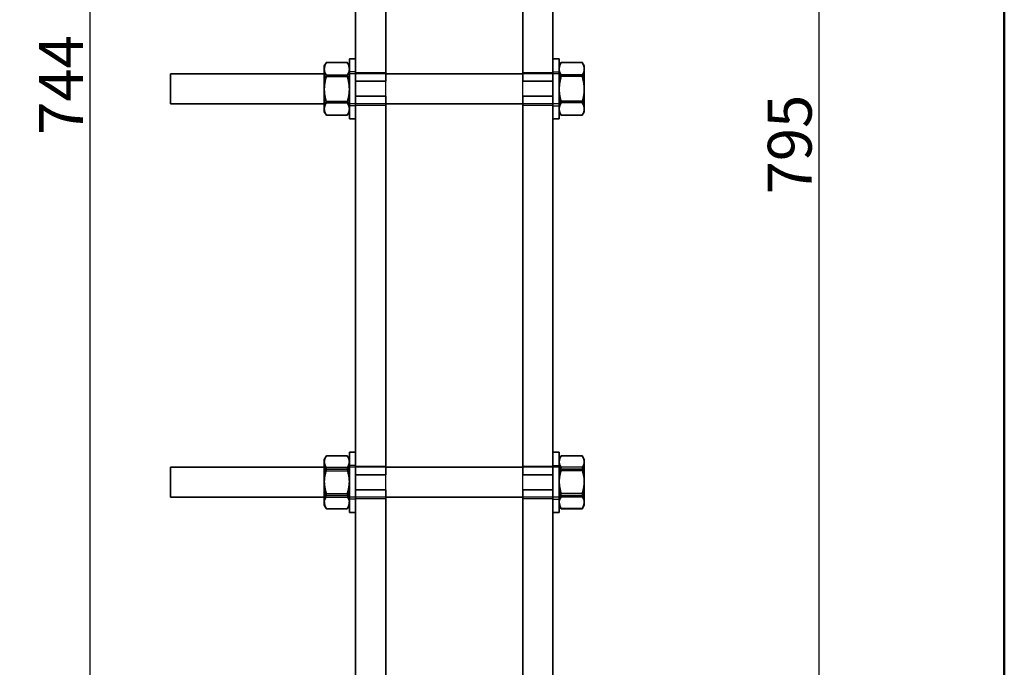
# Model space of a CAD drawing. Units: millimetres. Extents: x 0 to 1470, y 0 to 2079.
# Drawn here: x 1007 to 1400, y 1304 to 1562 of the extents above; entities that cross this region are included whole.
import ezdxf

# ---------------------------------------------------------------- set-up
doc = ezdxf.new("R2010")
doc.units = ezdxf.units.MM
doc.header["$LTSCALE"] = 7
for name, color, linetype, lineweight in [('Bemaßung (ISO)', 7, 'Continuous', 25), ('Rahmen (ISO)', 7, 'Continuous', 50), ('Sichtbar (ISO)', 7, 'Continuous', 35), ('Verdeckt (ISO)', 7, 'Continuous', 25)]:
    doc.layers.add(name, color=color, linetype=linetype, lineweight=lineweight)
doc.styles.add('Notiztext (DIN)', font='isocpeur.ttf')
doc.dimstyles.new('Standard (DIN)', dxfattribs={"dimscale": 7, "dimtxt": 2.5, "dimasz": 2.5, "dimexe": 2, "dimexo": 0.6, "dimgap": 0.4, "dimtad": 1, "dimrnd": 1e-08, "dimtxsty": 'Notiztext (DIN)', "dimcen": 0.09, "dimdle": 6, "dimclrd": 256, "dimclre": 256, "dimclrt": 256, "dimadec": 0, "dimazin": 2, "dimtfac": 1.4, "dimtmove": 0, "dimatfit": 3, "dimfxl": 1, "dimtolj": 1, "dimtzin": 0, "dimlwd": -1, "dimlwe": -1, "dimarcsym": 0})

# ---------------------------------------------------------------- blocks, each defined once
blk = doc.blocks.new('Ränder Standardrahmen')
at = {"layer": 'Rahmen (ISO)', "flags": 128}
blk.add_lwpolyline([(10, 10), (10, 287), (200, 287), (200, 10), (10, 10)], dxfattribs=at)
blk = doc.blocks.new('*D14')
at = {"layer": 'Bemaßung (ISO)', "transparency": 16777216}
for p, q in [((1224.16, 1906.63), (1339.96, 1906.63)), ((1325.96, 1889.13), (1325.96, 1129.13)), ((1224.16, 1111.63), (1339.96, 1111.63))]:
    blk.add_line(p, q, dxfattribs=at)
for points in [[(1323.04, 1889.13), (1328.87, 1889.13), (1325.96, 1906.63)], [(1323.04, 1129.13), (1328.87, 1129.13), (1325.96, 1111.63)]]:
    blk.add_solid(points, dxfattribs=at)
at = {"layer": 'Defpoints', "color": 0, "transparency": 16777216}
for p in [(1219.96, 1906.63), (1219.96, 1111.63), (1325.96, 1111.63)]:
    blk.add_point(p, dxfattribs=at)
at = {"layer": 'Bemaßung (ISO)', "transparency": 16777216, "insert": (1305.66, 1492.5), "char_height": 17.5, "attachment_point": 1, "rotation": 90, "style": 'Notiztext (DIN)'}
blk.add_mtext('\\A1;795', dxfattribs=at)
blk = doc.blocks.new('*D15')
at = {"layer": 'Bemaßung (ISO)', "transparency": 16777216}
for p, q in [((1137.06, 1906.63), (1021.26, 1906.63)), ((1035.26, 1889.13), (1035.26, 1180.13)), ((1137.06, 1162.63), (1021.26, 1162.63))]:
    blk.add_line(p, q, dxfattribs=at)
for points in [[(1032.34, 1889.13), (1038.17, 1889.13), (1035.26, 1906.63)], [(1032.34, 1180.13), (1038.17, 1180.13), (1035.26, 1162.63)]]:
    blk.add_solid(points, dxfattribs=at)
at = {"layer": 'Defpoints', "color": 0, "transparency": 16777216}
for p in [(1141.26, 1906.63), (1035.26, 1162.63), (1141.26, 1162.63)]:
    blk.add_point(p, dxfattribs=at)
at = {"layer": 'Bemaßung (ISO)', "transparency": 16777216, "insert": (1014.96, 1516.25), "char_height": 17.5, "attachment_point": 1, "rotation": 90, "style": 'Notiztext (DIN)'}
blk.add_mtext('\\A1;744', dxfattribs=at)

msp = doc.modelspace()

# ---------------------------------------------------------------- linework, layer by layer
at = {"layer": 'Sichtbar (ISO)'}
for p, q in [((1141.2572, 1688.627), (1141.2572, 1537.627)), ((1153.2572, 1688.627), (1153.2572, 1537.627)), ((1207.9572, 1688.627), (1207.9572, 1537.627)), ((1219.9572, 1688.627), (1219.9572, 1537.627)), ((1128.7572, 1543.767), (1129.5713, 1545.177)), ((1128.7572, 1542.6647), (1128.7572, 1543.767)), ((1129.5713, 1545.177), (1137.9431, 1545.177)), ((1138.7572, 1543.767), (1137.9431, 1545.177)), ((1138.7572, 1546.627), (1138.7572, 1522.627)), ((1141.2572, 1546.627), (1138.7572, 1546.627)), ((1219.9572, 1546.627), (1222.4572, 1546.627)), ((1222.4572, 1522.627), (1222.4572, 1546.627)), ((1222.4572, 1543.767), (1223.2713, 1545.177)), ((1231.6431, 1545.177), (1223.2713, 1545.177)), ((1232.4572, 1543.767), (1231.6431, 1545.177)), ((1232.4572, 1543.767), (1232.4572, 1542.6647)), ((1067.4572, 1528.627), (1067.4572, 1540.627)), ((1128.7572, 1540.627), (1067.4572, 1540.627)), ((1128.7572, 1542.4142), (1128.7572, 1542.6647)), ((1128.7572, 1534.8774), (1128.7572, 1542.4142)), ((1129.5713, 1539.902), (1137.9431, 1539.902)), ((1207.9572, 1540.627), (1153.2572, 1540.627)), ((1231.6431, 1539.902), (1223.2713, 1539.902)), ((1232.4572, 1542.6647), (1232.4572, 1542.4142)), ((1232.4572, 1542.4142), (1232.4572, 1534.8774)), ((1141.2572, 1537.627), (1141.2572, 1531.627)), ((1141.2572, 1537.627), (1153.2572, 1537.627)), ((1207.9572, 1537.627), (1219.9572, 1537.627)), ((1219.9572, 1531.627), (1219.9572, 1537.627)), ((1128.7572, 1534.3765), (1128.7572, 1534.8774)), ((1128.7572, 1526.8397), (1128.7572, 1534.3765)), ((1232.4572, 1534.8774), (1232.4572, 1534.3765)), ((1232.4572, 1534.3765), (1232.4572, 1526.8397)), ((1128.7572, 1528.627), (1067.4572, 1528.627)), ((1129.5713, 1529.352), (1137.9431, 1529.352)), ((1141.2572, 1531.627), (1141.2572, 1380.627)), ((1141.2572, 1531.627), (1153.2572, 1531.627)), ((1153.2572, 1531.627), (1153.2572, 1380.627)), ((1207.9572, 1528.627), (1153.2572, 1528.627)), ((1207.9572, 1531.627), (1207.9572, 1380.627)), ((1207.9572, 1531.627), (1219.9572, 1531.627)), ((1219.9572, 1531.627), (1219.9572, 1380.627)), ((1231.6431, 1529.352), (1223.2713, 1529.352)), ((1128.7572, 1526.5892), (1128.7572, 1526.8397)), ((1128.7572, 1525.487), (1128.7572, 1526.5892)), ((1128.7572, 1525.487), (1129.5713, 1524.077)), ((1129.5713, 1524.077), (1137.9431, 1524.077)), ((1138.7572, 1525.487), (1137.9431, 1524.077)), ((1222.4572, 1525.487), (1223.2713, 1524.077)), ((1231.6431, 1524.077), (1223.2713, 1524.077)), ((1232.4572, 1525.487), (1231.6431, 1524.077)), ((1232.4572, 1526.8397), (1232.4572, 1526.5892)), ((1232.4572, 1526.5892), (1232.4572, 1525.487)), ((1141.2572, 1522.627), (1138.7572, 1522.627)), ((1219.9572, 1522.627), (1222.4572, 1522.627)), ((1128.7572, 1386.767), (1129.5713, 1388.177)), ((1128.7572, 1385.6647), (1128.7572, 1386.767)), ((1129.5713, 1388.177), (1137.9431, 1388.177)), ((1138.7572, 1386.767), (1137.9431, 1388.177)), ((1138.7572, 1389.627), (1138.7572, 1365.627)), ((1141.2572, 1389.627), (1138.7572, 1389.627)), ((1219.9572, 1389.627), (1222.4572, 1389.627)), ((1222.4572, 1365.627), (1222.4572, 1389.627)), ((1222.4572, 1386.767), (1223.2713, 1388.177)), ((1231.6431, 1388.177), (1223.2713, 1388.177)), ((1232.4572, 1386.767), (1231.6431, 1388.177)), ((1232.4572, 1386.767), (1232.4572, 1385.6647)), ((1067.4572, 1371.627), (1067.4572, 1383.627)), ((1128.7572, 1383.627), (1067.4572, 1383.627)), ((1128.7572, 1385.4142), (1128.7572, 1385.6647)), ((1128.7572, 1377.8774), (1128.7572, 1385.4142)), ((1129.5713, 1382.902), (1137.9431, 1382.902)), ((1207.9572, 1383.627), (1153.2572, 1383.627)), ((1231.6431, 1382.902), (1223.2713, 1382.902)), ((1232.4572, 1385.6647), (1232.4572, 1385.4142)), ((1232.4572, 1385.4142), (1232.4572, 1377.8774)), ((1141.2572, 1380.627), (1141.2572, 1374.627)), ((1141.2572, 1380.627), (1153.2572, 1380.627)), ((1207.9572, 1380.627), (1219.9572, 1380.627)), ((1219.9572, 1374.627), (1219.9572, 1380.627)), ((1128.7572, 1377.3765), (1128.7572, 1377.8774)), ((1128.7572, 1369.8397), (1128.7572, 1377.3765)), ((1141.2572, 1374.627), (1141.2572, 1223.627)), ((1141.2572, 1374.627), (1153.2572, 1374.627)), ((1153.2572, 1374.627), (1153.2572, 1223.627)), ((1207.9572, 1374.627), (1207.9572, 1223.627)), ((1207.9572, 1374.627), (1219.9572, 1374.627)), ((1219.9572, 1374.627), (1219.9572, 1223.627)), ((1232.4572, 1377.8774), (1232.4572, 1377.3765)), ((1232.4572, 1377.3765), (1232.4572, 1369.8397)), ((1128.7572, 1371.627), (1067.4572, 1371.627)), ((1129.5713, 1372.352), (1137.9431, 1372.352)), ((1207.9572, 1371.627), (1153.2572, 1371.627)), ((1231.6431, 1372.352), (1223.2713, 1372.352)), ((1128.7572, 1369.5892), (1128.7572, 1369.8397)), ((1128.7572, 1368.487), (1128.7572, 1369.5892)), ((1128.7572, 1368.487), (1129.5713, 1367.077)), ((1129.5713, 1367.077), (1137.9431, 1367.077)), ((1138.7572, 1368.487), (1137.9431, 1367.077)), ((1222.4572, 1368.487), (1223.2713, 1367.077)), ((1231.6431, 1367.077), (1223.2713, 1367.077)), ((1232.4572, 1368.487), (1231.6431, 1367.077)), ((1232.4572, 1369.8397), (1232.4572, 1369.5892)), ((1232.4572, 1369.5892), (1232.4572, 1368.487)), ((1141.2572, 1365.627), (1138.7572, 1365.627)), ((1219.9572, 1365.627), (1222.4572, 1365.627))]:
    msp.add_line(p, q, dxfattribs=at)
for points, weights in [([(1128.7572, 1542.6647), (1128.7941, 1543.8309), (1129.5713, 1545.177)], [2.04245823794, 2.03534095305, 1.89617239908]), ([(1137.9431, 1545.177), (1138.7203, 1543.8309), (1138.7572, 1542.6647)], [1.89617239908, 2.03534095305, 2.04245823794]), ([(1222.4572, 1542.6647), (1222.4941, 1543.8309), (1223.2713, 1545.177)], [2.04245823794, 2.03534095305, 1.89617239908]), ([(1231.6431, 1545.177), (1232.4203, 1543.8309), (1232.4572, 1542.6647)], [1.89617239908, 2.03534095305, 2.04245823794]), ([(1129.5713, 1539.902), (1128.7941, 1541.248), (1128.7572, 1542.4142)], [1.89617239908, 2.03534095305, 2.04245823794]), ([(1128.7572, 1534.8774), (1128.7941, 1537.2098), (1129.5713, 1539.902)], [2.04245823794, 2.03534095305, 1.89617239908]), ([(1138.7572, 1542.4142), (1138.7203, 1541.248), (1137.9431, 1539.902)], [2.04245823794, 2.03534095305, 1.89617239908]), ([(1137.9431, 1539.902), (1138.7203, 1537.2098), (1138.7572, 1534.8774)], [1.89617239908, 2.03534095305, 2.04245823794]), ([(1223.2713, 1539.902), (1222.4941, 1541.248), (1222.4572, 1542.4142)], [1.89617239908, 2.03534095305, 2.04245823794]), ([(1222.4572, 1534.8774), (1222.4941, 1537.2098), (1223.2713, 1539.902)], [2.04245823794, 2.03534095305, 1.89617239908]), ([(1232.4572, 1542.4142), (1232.4203, 1541.248), (1231.6431, 1539.902)], [2.04245823794, 2.03534095305, 1.89617239908]), ([(1231.6431, 1539.902), (1232.4203, 1537.2098), (1232.4572, 1534.8774)], [1.89617239908, 2.03534095305, 2.04245823794]), ([(1129.5713, 1529.352), (1128.7941, 1532.0441), (1128.7572, 1534.3765)], [1.89617239908, 2.03534095305, 2.04245823794]), ([(1138.7572, 1534.3765), (1138.7203, 1532.0441), (1137.9431, 1529.352)], [2.04245823794, 2.03534095305, 1.89617239908]), ([(1223.2713, 1529.352), (1222.4941, 1532.0441), (1222.4572, 1534.3765)], [1.89617239908, 2.03534095305, 2.04245823794]), ([(1232.4572, 1534.3765), (1232.4203, 1532.0441), (1231.6431, 1529.352)], [2.04245823794, 2.03534095305, 1.89617239908]), ([(1128.7572, 1526.8397), (1128.7941, 1528.0059), (1129.5713, 1529.352)], [2.04245823794, 2.03534095305, 1.89617239908]), ([(1137.9431, 1529.352), (1138.7203, 1528.0059), (1138.7572, 1526.8397)], [1.89617239908, 2.03534095305, 2.04245823794]), ([(1222.4572, 1526.8397), (1222.4941, 1528.0059), (1223.2713, 1529.352)], [2.04245823794, 2.03534095305, 1.89617239908]), ([(1231.6431, 1529.352), (1232.4203, 1528.0059), (1232.4572, 1526.8397)], [1.89617239908, 2.03534095305, 2.04245823794]), ([(1129.5713, 1524.077), (1128.7941, 1525.423), (1128.7572, 1526.5892)], [1.89617239908, 2.03534095305, 2.04245823794]), ([(1138.7572, 1526.5892), (1138.7203, 1525.423), (1137.9431, 1524.077)], [2.04245823794, 2.03534095305, 1.89617239908]), ([(1223.2713, 1524.077), (1222.4941, 1525.423), (1222.4572, 1526.5892)], [1.89617239908, 2.03534095305, 2.04245823794]), ([(1232.4572, 1526.5892), (1232.4203, 1525.423), (1231.6431, 1524.077)], [2.04245823794, 2.03534095305, 1.89617239908]), ([(1128.7572, 1385.6647), (1128.7941, 1386.8309), (1129.5713, 1388.177)], [2.04245823794, 2.03534095305, 1.89617239908]), ([(1137.9431, 1388.177), (1138.7203, 1386.8309), (1138.7572, 1385.6647)], [1.89617239908, 2.03534095305, 2.04245823794]), ([(1222.4572, 1385.6647), (1222.4941, 1386.8309), (1223.2713, 1388.177)], [2.04245823794, 2.03534095305, 1.89617239908]), ([(1231.6431, 1388.177), (1232.4203, 1386.8309), (1232.4572, 1385.6647)], [1.89617239908, 2.03534095305, 2.04245823794]), ([(1129.5713, 1382.902), (1128.7941, 1384.248), (1128.7572, 1385.4142)], [1.89617239908, 2.03534095305, 2.04245823794]), ([(1128.7572, 1377.8774), (1128.7941, 1380.2098), (1129.5713, 1382.902)], [2.04245823794, 2.03534095305, 1.89617239908]), ([(1138.7572, 1385.4142), (1138.7203, 1384.248), (1137.9431, 1382.902)], [2.04245823794, 2.03534095305, 1.89617239908]), ([(1137.9431, 1382.902), (1138.7203, 1380.2098), (1138.7572, 1377.8774)], [1.89617239908, 2.03534095305, 2.04245823794]), ([(1223.2713, 1382.902), (1222.4941, 1384.248), (1222.4572, 1385.4142)], [1.89617239908, 2.03534095305, 2.04245823794]), ([(1222.4572, 1377.8774), (1222.4941, 1380.2098), (1223.2713, 1382.902)], [2.04245823794, 2.03534095305, 1.89617239908]), ([(1232.4572, 1385.4142), (1232.4203, 1384.248), (1231.6431, 1382.902)], [2.04245823794, 2.03534095305, 1.89617239908]), ([(1231.6431, 1382.902), (1232.4203, 1380.2098), (1232.4572, 1377.8774)], [1.89617239908, 2.03534095305, 2.04245823794]), ([(1129.5713, 1372.352), (1128.7941, 1375.0441), (1128.7572, 1377.3765)], [1.89617239908, 2.03534095305, 2.04245823794]), ([(1138.7572, 1377.3765), (1138.7203, 1375.0441), (1137.9431, 1372.352)], [2.04245823794, 2.03534095305, 1.89617239908]), ([(1223.2713, 1372.352), (1222.4941, 1375.0441), (1222.4572, 1377.3765)], [1.89617239908, 2.03534095305, 2.04245823794]), ([(1232.4572, 1377.3765), (1232.4203, 1375.0441), (1231.6431, 1372.352)], [2.04245823794, 2.03534095305, 1.89617239908]), ([(1128.7572, 1369.8397), (1128.7941, 1371.0059), (1129.5713, 1372.352)], [2.04245823794, 2.03534095305, 1.89617239908]), ([(1137.9431, 1372.352), (1138.7203, 1371.0059), (1138.7572, 1369.8397)], [1.89617239908, 2.03534095305, 2.04245823794]), ([(1222.4572, 1369.8397), (1222.4941, 1371.0059), (1223.2713, 1372.352)], [2.04245823794, 2.03534095305, 1.89617239908]), ([(1231.6431, 1372.352), (1232.4203, 1371.0059), (1232.4572, 1369.8397)], [1.89617239908, 2.03534095305, 2.04245823794]), ([(1129.5713, 1367.077), (1128.7941, 1368.423), (1128.7572, 1369.5892)], [1.89617239908, 2.03534095305, 2.04245823794]), ([(1138.7572, 1369.5892), (1138.7203, 1368.423), (1137.9431, 1367.077)], [2.04245823794, 2.03534095305, 1.89617239908]), ([(1223.2713, 1367.077), (1222.4941, 1368.423), (1222.4572, 1369.5892)], [1.89617239908, 2.03534095305, 2.04245823794]), ([(1232.4572, 1369.5892), (1232.4203, 1368.423), (1231.6431, 1367.077)], [2.04245823794, 2.03534095305, 1.89617239908])]:
    msp.add_rational_spline(points, weights, degree=2, dxfattribs=at)
at = {"layer": 'Verdeckt (ISO)'}
for p, q in [((1129.5713, 1545.1686), (1137.9431, 1545.1686)), ((1231.6431, 1545.1686), (1223.2713, 1545.1686)), ((1128.8572, 1540.627), (1128.7572, 1540.727)), ((1128.8572, 1540.627), (1128.7572, 1540.627)), ((1128.8572, 1528.627), (1128.8572, 1540.627)), ((1129.5713, 1540.2609), (1137.9431, 1540.2609)), ((1138.6572, 1540.627), (1138.7572, 1540.727)), ((1138.6572, 1540.627), (1138.6572, 1528.627)), ((1153.2572, 1540.627), (1138.6572, 1540.627)), ((1141.2572, 1541.377), (1138.7572, 1541.377)), ((1141.2572, 1541.127), (1153.2572, 1541.127)), ((1207.9572, 1541.127), (1219.9572, 1541.127)), ((1222.5572, 1540.627), (1207.9572, 1540.627)), ((1219.9572, 1541.377), (1222.4572, 1541.377)), ((1222.5572, 1540.627), (1222.4572, 1540.727)), ((1222.5572, 1528.627), (1222.5572, 1540.627)), ((1231.6431, 1540.2609), (1223.2713, 1540.2609)), ((1232.3572, 1540.627), (1232.4572, 1540.727)), ((1232.3572, 1540.627), (1232.3572, 1528.627)), ((1232.4572, 1540.627), (1232.3572, 1540.627)), ((1129.5713, 1539.5347), (1137.9431, 1539.5347)), ((1153.2572, 1531.627), (1153.2572, 1537.627)), ((1207.9572, 1531.627), (1207.9572, 1537.627)), ((1231.6431, 1539.5347), (1223.2713, 1539.5347)), ((1128.8572, 1528.627), (1128.7572, 1528.527)), ((1128.8572, 1528.627), (1128.7572, 1528.627)), ((1129.5713, 1529.7192), (1137.9431, 1529.7192)), ((1129.5713, 1528.9931), (1137.9431, 1528.9931)), ((1138.6572, 1528.627), (1138.7572, 1528.527)), ((1153.2572, 1528.627), (1138.6572, 1528.627)), ((1141.2572, 1527.877), (1138.7572, 1527.877)), ((1141.2572, 1528.127), (1153.2572, 1528.127)), ((1222.5572, 1528.627), (1207.9572, 1528.627)), ((1207.9572, 1528.127), (1219.9572, 1528.127)), ((1219.9572, 1527.877), (1222.4572, 1527.877)), ((1222.5572, 1528.627), (1222.4572, 1528.527)), ((1231.6431, 1529.7192), (1223.2713, 1529.7192)), ((1231.6431, 1528.9931), (1223.2713, 1528.9931)), ((1232.3572, 1528.627), (1232.4572, 1528.527)), ((1232.4572, 1528.627), (1232.3572, 1528.627)), ((1129.5713, 1524.0853), (1137.9431, 1524.0853)), ((1231.6431, 1524.0853), (1223.2713, 1524.0853)), ((1129.5713, 1388.1421), (1137.9431, 1388.1421)), ((1231.6431, 1388.1421), (1223.2713, 1388.1421)), ((1128.8572, 1383.627), (1128.7572, 1383.727)), ((1128.8572, 1383.627), (1128.7572, 1383.627)), ((1128.8572, 1371.627), (1128.8572, 1383.627)), ((1129.5713, 1383.6261), (1137.9431, 1383.6261)), ((1138.6572, 1383.627), (1138.7572, 1383.727)), ((1138.6572, 1383.627), (1138.6572, 1371.627)), ((1153.2572, 1383.627), (1138.6572, 1383.627)), ((1141.2572, 1384.377), (1138.7572, 1384.377)), ((1141.2572, 1384.127), (1153.2572, 1384.127)), ((1207.9572, 1384.127), (1219.9572, 1384.127)), ((1222.5572, 1383.627), (1207.9572, 1383.627)), ((1219.9572, 1384.377), (1222.4572, 1384.377)), ((1222.5572, 1383.627), (1222.4572, 1383.727)), ((1222.5572, 1371.627), (1222.5572, 1383.627)), ((1231.6431, 1383.6261), (1223.2713, 1383.6261)), ((1232.3572, 1383.627), (1232.4572, 1383.727)), ((1232.3572, 1383.627), (1232.3572, 1371.627)), ((1232.4572, 1383.627), (1232.3572, 1383.627)), ((1129.5713, 1382.143), (1137.9431, 1382.143)), ((1153.2572, 1374.627), (1153.2572, 1380.627)), ((1207.9572, 1374.627), (1207.9572, 1380.627)), ((1231.6431, 1382.143), (1223.2713, 1382.143)), ((1128.8572, 1371.627), (1128.7572, 1371.527)), ((1128.8572, 1371.627), (1128.7572, 1371.627)), ((1129.5713, 1373.111), (1137.9431, 1373.111)), ((1129.5713, 1371.6278), (1137.9431, 1371.6278)), ((1138.6572, 1371.627), (1138.7572, 1371.527)), ((1153.2572, 1371.627), (1138.6572, 1371.627)), ((1141.2572, 1370.877), (1138.7572, 1370.877)), ((1141.2572, 1371.127), (1153.2572, 1371.127)), ((1222.5572, 1371.627), (1207.9572, 1371.627)), ((1207.9572, 1371.127), (1219.9572, 1371.127)), ((1219.9572, 1370.877), (1222.4572, 1370.877)), ((1222.5572, 1371.627), (1222.4572, 1371.527)), ((1231.6431, 1373.111), (1223.2713, 1373.111)), ((1231.6431, 1371.6278), (1223.2713, 1371.6278)), ((1232.4572, 1371.627), (1232.3572, 1371.627)), ((1232.3572, 1371.627), (1232.4572, 1371.527)), ((1129.5713, 1367.1118), (1137.9431, 1367.1118)), ((1231.6431, 1367.1118), (1223.2713, 1367.1118))]:
    msp.add_line(p, q, dxfattribs=at)
for points, weights in [([(1128.7572, 1542.8312), (1128.7941, 1543.9162), (1129.5713, 1545.1686)], [2.04245823794, 2.03534095305, 1.89617239908]), ([(1129.5713, 1545.1686), (1128.7941, 1543.7309), (1128.7572, 1542.4854)], [1.89617239908, 2.03534095305, 2.04245823794]), ([(1137.9431, 1545.1686), (1138.7203, 1543.9162), (1138.7572, 1542.8312)], [1.89617239908, 2.03534095305, 2.04245823794]), ([(1138.7572, 1542.4854), (1138.7203, 1543.7309), (1137.9431, 1545.1686)], [2.04245823794, 2.03534095305, 1.89617239908]), ([(1222.4572, 1542.8312), (1222.4941, 1543.9162), (1223.2713, 1545.1686)], [2.04245823794, 2.03534095305, 1.89617239908]), ([(1223.2713, 1545.1686), (1222.4941, 1543.7309), (1222.4572, 1542.4854)], [1.89617239908, 2.03534095305, 2.04245823794]), ([(1231.6431, 1545.1686), (1232.4203, 1543.9162), (1232.4572, 1542.8312)], [1.89617239908, 2.03534095305, 2.04245823794]), ([(1232.4572, 1542.4854), (1232.4203, 1543.7309), (1231.6431, 1545.1686)], [2.04245823794, 2.03534095305, 1.89617239908]), ([(1129.5713, 1540.2609), (1128.7941, 1541.5132), (1128.7572, 1542.5982)], [1.89617239908, 2.03534095305, 2.04245823794]), ([(1128.7572, 1542.2179), (1128.7941, 1540.9724), (1129.5713, 1539.5347)], [2.04245823794, 2.03534095305, 1.89617239908]), ([(1128.7572, 1535.2403), (1128.7941, 1537.5708), (1129.5713, 1540.2609)], [2.04245823794, 2.03534095305, 1.89617239908]), ([(1138.7572, 1542.5982), (1138.7203, 1541.5132), (1137.9431, 1540.2609)], [2.04245823794, 2.03534095305, 1.89617239908]), ([(1137.9431, 1539.5347), (1138.7203, 1540.9724), (1138.7572, 1542.2179)], [1.89617239908, 2.03534095305, 2.04245823794]), ([(1137.9431, 1540.2609), (1138.7203, 1537.5708), (1138.7572, 1535.2403)], [1.89617239908, 2.03534095305, 2.04245823794]), ([(1223.2713, 1540.2609), (1222.4941, 1541.5132), (1222.4572, 1542.5982)], [1.89617239908, 2.03534095305, 2.04245823794]), ([(1222.4572, 1542.2179), (1222.4941, 1540.9724), (1223.2713, 1539.5347)], [2.04245823794, 2.03534095305, 1.89617239908]), ([(1222.4572, 1535.2403), (1222.4941, 1537.5708), (1223.2713, 1540.2609)], [2.04245823794, 2.03534095305, 1.89617239908]), ([(1232.4572, 1542.5982), (1232.4203, 1541.5132), (1231.6431, 1540.2609)], [2.04245823794, 2.03534095305, 1.89617239908]), ([(1231.6431, 1539.5347), (1232.4203, 1540.9724), (1232.4572, 1542.2179)], [1.89617239908, 2.03534095305, 2.04245823794]), ([(1231.6431, 1540.2609), (1232.4203, 1537.5708), (1232.4572, 1535.2403)], [1.89617239908, 2.03534095305, 2.04245823794]), ([(1129.5713, 1539.5347), (1128.7941, 1536.8447), (1128.7572, 1534.5141)], [1.89617239908, 2.03534095305, 2.04245823794]), ([(1138.7572, 1534.5141), (1138.7203, 1536.8447), (1137.9431, 1539.5347)], [2.04245823794, 2.03534095305, 1.89617239908]), ([(1223.2713, 1539.5347), (1222.4941, 1536.8447), (1222.4572, 1534.5141)], [1.89617239908, 2.03534095305, 2.04245823794]), ([(1232.4572, 1534.5141), (1232.4203, 1536.8447), (1231.6431, 1539.5347)], [2.04245823794, 2.03534095305, 1.89617239908]), ([(1129.5713, 1529.7192), (1128.7941, 1532.4092), (1128.7572, 1534.7398)], [1.89617239908, 2.03534095305, 2.04245823794]), ([(1128.7572, 1534.0136), (1128.7941, 1531.6831), (1129.5713, 1528.9931)], [2.04245823794, 2.03534095305, 1.89617239908]), ([(1138.7572, 1534.7398), (1138.7203, 1532.4092), (1137.9431, 1529.7192)], [2.04245823794, 2.03534095305, 1.89617239908]), ([(1137.9431, 1528.9931), (1138.7203, 1531.6831), (1138.7572, 1534.0136)], [1.89617239908, 2.03534095305, 2.04245823794]), ([(1223.2713, 1529.7192), (1222.4941, 1532.4092), (1222.4572, 1534.7398)], [1.89617239908, 2.03534095305, 2.04245823794]), ([(1222.4572, 1534.0136), (1222.4941, 1531.6831), (1223.2713, 1528.9931)], [2.04245823794, 2.03534095305, 1.89617239908]), ([(1232.4572, 1534.7398), (1232.4203, 1532.4092), (1231.6431, 1529.7192)], [2.04245823794, 2.03534095305, 1.89617239908]), ([(1231.6431, 1528.9931), (1232.4203, 1531.6831), (1232.4572, 1534.0136)], [1.89617239908, 2.03534095305, 2.04245823794]), ([(1128.7572, 1527.036), (1128.7941, 1528.2815), (1129.5713, 1529.7192)], [2.04245823794, 2.03534095305, 1.89617239908]), ([(1129.5713, 1528.9931), (1128.7941, 1527.7407), (1128.7572, 1526.6557)], [1.89617239908, 2.03534095305, 2.04245823794]), ([(1137.9431, 1529.7192), (1138.7203, 1528.2815), (1138.7572, 1527.036)], [1.89617239908, 2.03534095305, 2.04245823794]), ([(1138.7572, 1526.6557), (1138.7203, 1527.7407), (1137.9431, 1528.9931)], [2.04245823794, 2.03534095305, 1.89617239908]), ([(1222.4572, 1527.036), (1222.4941, 1528.2815), (1223.2713, 1529.7192)], [2.04245823794, 2.03534095305, 1.89617239908]), ([(1223.2713, 1528.9931), (1222.4941, 1527.7407), (1222.4572, 1526.6557)], [1.89617239908, 2.03534095305, 2.04245823794]), ([(1231.6431, 1529.7192), (1232.4203, 1528.2815), (1232.4572, 1527.036)], [1.89617239908, 2.03534095305, 2.04245823794]), ([(1232.4572, 1526.6557), (1232.4203, 1527.7407), (1231.6431, 1528.9931)], [2.04245823794, 2.03534095305, 1.89617239908]), ([(1129.5713, 1524.0853), (1128.7941, 1525.523), (1128.7572, 1526.7685)], [1.89617239908, 2.03534095305, 2.04245823794]), ([(1128.7572, 1526.4227), (1128.7941, 1525.3377), (1129.5713, 1524.0853)], [2.04245823794, 2.03534095305, 1.89617239908]), ([(1138.7572, 1526.7685), (1138.7203, 1525.523), (1137.9431, 1524.0853)], [2.04245823794, 2.03534095305, 1.89617239908]), ([(1137.9431, 1524.0853), (1138.7203, 1525.3377), (1138.7572, 1526.4227)], [1.89617239908, 2.03534095305, 2.04245823794]), ([(1223.2713, 1524.0853), (1222.4941, 1525.523), (1222.4572, 1526.7685)], [1.89617239908, 2.03534095305, 2.04245823794]), ([(1222.4572, 1526.4227), (1222.4941, 1525.3377), (1223.2713, 1524.0853)], [2.04245823794, 2.03534095305, 1.89617239908]), ([(1232.4572, 1526.7685), (1232.4203, 1525.523), (1231.6431, 1524.0853)], [2.04245823794, 2.03534095305, 1.89617239908]), ([(1231.6431, 1524.0853), (1232.4203, 1525.3377), (1232.4572, 1526.4227)], [1.89617239908, 2.03534095305, 2.04245823794]), ([(1128.7572, 1385.285), (1128.7941, 1386.6113), (1129.5713, 1388.1421)], [2.04245823794, 2.03534095305, 1.89617239908]), ([(1129.5713, 1388.1421), (1128.7941, 1386.9897), (1128.7572, 1385.9914)], [1.89617239908, 2.03534095305, 2.04245823794]), ([(1137.9431, 1388.1421), (1138.7203, 1386.6113), (1138.7572, 1385.285)], [1.89617239908, 2.03534095305, 2.04245823794]), ([(1138.7572, 1385.9914), (1138.7203, 1386.9897), (1137.9431, 1388.1421)], [2.04245823794, 2.03534095305, 1.89617239908]), ([(1223.2713, 1388.1421), (1222.4941, 1386.9897), (1222.4572, 1385.9914)], [1.89617239908, 2.03534095305, 2.04245823794]), ([(1222.4572, 1385.285), (1222.4941, 1386.6113), (1223.2713, 1388.1421)], [2.04245823794, 2.03534095305, 1.89617239908]), ([(1232.4572, 1385.9914), (1232.4203, 1386.9897), (1231.6431, 1388.1421)], [2.04245823794, 2.03534095305, 1.89617239908]), ([(1231.6431, 1388.1421), (1232.4203, 1386.6113), (1232.4572, 1385.285)], [1.89617239908, 2.03534095305, 2.04245823794]), ([(1128.7572, 1385.7769), (1128.7941, 1384.7786), (1129.5713, 1383.6261)], [2.04245823794, 2.03534095305, 1.89617239908]), ([(1129.5713, 1382.143), (1128.7941, 1383.6738), (1128.7572, 1385.0001)], [1.89617239908, 2.03534095305, 2.04245823794]), ([(1129.5713, 1383.6261), (1128.7941, 1380.9429), (1128.7572, 1378.6182)], [1.89617239908, 2.03534095305, 2.04245823794]), ([(1137.9431, 1383.6261), (1138.7203, 1384.7786), (1138.7572, 1385.7769)], [1.89617239908, 2.03534095305, 2.04245823794]), ([(1138.7572, 1385.0001), (1138.7203, 1383.6738), (1137.9431, 1382.143)], [2.04245823794, 2.03534095305, 1.89617239908]), ([(1138.7572, 1378.6182), (1138.7203, 1380.9429), (1137.9431, 1383.6261)], [2.04245823794, 2.03534095305, 1.89617239908]), ([(1222.4572, 1385.7769), (1222.4941, 1384.7786), (1223.2713, 1383.6261)], [2.04245823794, 2.03534095305, 1.89617239908]), ([(1223.2713, 1382.143), (1222.4941, 1383.6738), (1222.4572, 1385.0001)], [1.89617239908, 2.03534095305, 2.04245823794]), ([(1223.2713, 1383.6261), (1222.4941, 1380.9429), (1222.4572, 1378.6182)], [1.89617239908, 2.03534095305, 2.04245823794]), ([(1231.6431, 1383.6261), (1232.4203, 1384.7786), (1232.4572, 1385.7769)], [1.89617239908, 2.03534095305, 2.04245823794]), ([(1232.4572, 1385.0001), (1232.4203, 1383.6738), (1231.6431, 1382.143)], [2.04245823794, 2.03534095305, 1.89617239908]), ([(1232.4572, 1378.6182), (1232.4203, 1380.9429), (1231.6431, 1383.6261)], [2.04245823794, 2.03534095305, 1.89617239908]), ([(1128.7572, 1377.135), (1128.7941, 1379.4597), (1129.5713, 1382.143)], [2.04245823794, 2.03534095305, 1.89617239908]), ([(1137.9431, 1382.143), (1138.7203, 1379.4597), (1138.7572, 1377.135)], [1.89617239908, 2.03534095305, 2.04245823794]), ([(1222.4572, 1377.135), (1222.4941, 1379.4597), (1223.2713, 1382.143)], [2.04245823794, 2.03534095305, 1.89617239908]), ([(1231.6431, 1382.143), (1232.4203, 1379.4597), (1232.4572, 1377.135)], [1.89617239908, 2.03534095305, 2.04245823794]), ([(1128.7572, 1378.1189), (1128.7941, 1375.7943), (1129.5713, 1373.111)], [2.04245823794, 2.03534095305, 1.89617239908]), ([(1129.5713, 1371.6278), (1128.7941, 1374.3111), (1128.7572, 1376.6357)], [1.89617239908, 2.03534095305, 2.04245823794]), ([(1137.9431, 1373.111), (1138.7203, 1375.7943), (1138.7572, 1378.1189)], [1.89617239908, 2.03534095305, 2.04245823794]), ([(1138.7572, 1376.6357), (1138.7203, 1374.3111), (1137.9431, 1371.6278)], [2.04245823794, 2.03534095305, 1.89617239908]), ([(1222.4572, 1378.1189), (1222.4941, 1375.7943), (1223.2713, 1373.111)], [2.04245823794, 2.03534095305, 1.89617239908]), ([(1223.2713, 1371.6278), (1222.4941, 1374.3111), (1222.4572, 1376.6357)], [1.89617239908, 2.03534095305, 2.04245823794]), ([(1231.6431, 1373.111), (1232.4203, 1375.7943), (1232.4572, 1378.1189)], [1.89617239908, 2.03534095305, 2.04245823794]), ([(1232.4572, 1376.6357), (1232.4203, 1374.3111), (1231.6431, 1371.6278)], [2.04245823794, 2.03534095305, 1.89617239908]), ([(1129.5713, 1373.111), (1128.7941, 1371.5801), (1128.7572, 1370.2538)], [1.89617239908, 2.03534095305, 2.04245823794]), ([(1128.7572, 1369.477), (1128.7941, 1370.4754), (1129.5713, 1371.6278)], [2.04245823794, 2.03534095305, 1.89617239908]), ([(1138.7572, 1370.2538), (1138.7203, 1371.5801), (1137.9431, 1373.111)], [2.04245823794, 2.03534095305, 1.89617239908]), ([(1137.9431, 1371.6278), (1138.7203, 1370.4754), (1138.7572, 1369.477)], [1.89617239908, 2.03534095305, 2.04245823794]), ([(1223.2713, 1373.111), (1222.4941, 1371.5801), (1222.4572, 1370.2538)], [1.89617239908, 2.03534095305, 2.04245823794]), ([(1222.4572, 1369.477), (1222.4941, 1370.4754), (1223.2713, 1371.6278)], [2.04245823794, 2.03534095305, 1.89617239908]), ([(1232.4572, 1370.2538), (1232.4203, 1371.5801), (1231.6431, 1373.111)], [2.04245823794, 2.03534095305, 1.89617239908]), ([(1231.6431, 1371.6278), (1232.4203, 1370.4754), (1232.4572, 1369.477)], [1.89617239908, 2.03534095305, 2.04245823794]), ([(1128.7572, 1369.9689), (1128.7941, 1368.6427), (1129.5713, 1367.1118)], [2.04245823794, 2.03534095305, 1.89617239908]), ([(1129.5713, 1367.1118), (1128.7941, 1368.2642), (1128.7572, 1369.2626)], [1.89617239908, 2.03534095305, 2.04245823794]), ([(1137.9431, 1367.1118), (1138.7203, 1368.6427), (1138.7572, 1369.9689)], [1.89617239908, 2.03534095305, 2.04245823794]), ([(1138.7572, 1369.2626), (1138.7203, 1368.2642), (1137.9431, 1367.1118)], [2.04245823794, 2.03534095305, 1.89617239908]), ([(1222.4572, 1369.9689), (1222.4941, 1368.6427), (1223.2713, 1367.1118)], [2.04245823794, 2.03534095305, 1.89617239908]), ([(1223.2713, 1367.1118), (1222.4941, 1368.2642), (1222.4572, 1369.2626)], [1.89617239908, 2.03534095305, 2.04245823794]), ([(1231.6431, 1367.1118), (1232.4203, 1368.6427), (1232.4572, 1369.9689)], [1.89617239908, 2.03534095305, 2.04245823794]), ([(1232.4572, 1369.2626), (1232.4203, 1368.2642), (1231.6431, 1367.1118)], [2.04245823794, 2.03534095305, 1.89617239908])]:
    msp.add_rational_spline(points, weights, degree=2, dxfattribs=at)

# ---------------------------------------------------------------- block references
at = {"xscale": 7, "yscale": 7, "zscale": 7}
msp.add_blockref('Ränder Standardrahmen', (0, 0), dxfattribs=at)

# ---------------------------------------------------------------- dimensions: what is measured, and where the dimension line sits
at = {"layer": 'Bemaßung (ISO)'}
for base, p1, p2, picture, middle in [((1035.2572, 1162.627), (1141.2572, 1906.627), (1141.2572, 1162.627), '*D15', (1035.2572, 1534.627)), ((1325.9572, 1111.627), (1219.9572, 1906.627), (1219.9572, 1111.627), '*D14', (1325.9572, 1509.127))]:
    dim = msp.add_linear_dim(base=base, p1=p1, p2=p2, angle=90, dimstyle='Standard (DIN)', override={"dimgap": 0.4, "dimdec": 2, "dimtol": 0, "dimlim": 0, "dimtp": 0, "dimtm": 0, "dimtdec": 2, "dimtofl": 0, "dimatfit": 1}, dxfattribs=at)
    dim.commit()
    dim.dimension.update_dxf_attribs({"geometry": picture, "text_midpoint": middle, "dimtype": 160})

doc.saveas('drawing.dxf')
